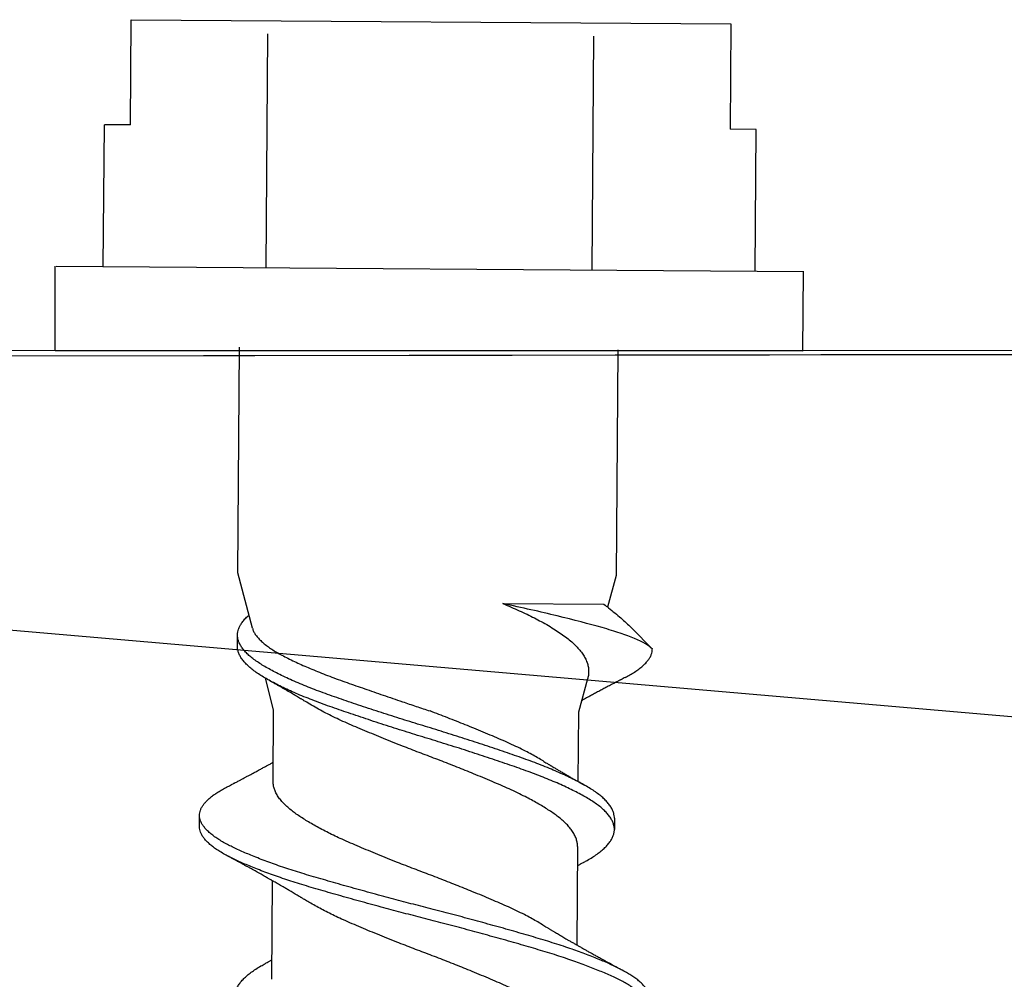
# Model space of a CAD drawing. Units: inches. Extents: x -1 to 58, y -101 to 49.
# Drawn here: x 3 to 3, y 17 to 18 of the extents above; entities that cross this region are included whole.
import ezdxf

# ---------------------------------------------------------------- set-up
doc = ezdxf.new("R2010")
doc.units = ezdxf.units.IN
doc.header["$MEASUREMENT"] = 0
doc.layers.add('T-TEXT', color=252, linetype='Continuous')

msp = doc.modelspace()

# ---------------------------------------------------------------- linework, layer by layer
for p, q in [((2.70895, 17.5084), (2.70906, 17.52336)), ((2.70906, 17.52336), (2.79426, 17.52275)), ((2.79426, 17.52275), (2.79415, 17.50779)), ((2.72826, 17.48814), (2.72849, 17.52136)), ((2.77456, 17.48781), (2.7748, 17.52103)), ((2.7051, 17.4883), (2.70525, 17.50842)), ((2.70895, 17.5084), (2.70525, 17.50842)), ((2.79786, 17.50776), (2.79415, 17.50779)), ((2.79771, 17.48764), (2.79786, 17.50776)), ((2.69828, 17.47628), (2.69828, 17.48835)), ((2.69838, 17.48834), (2.80463, 17.48758)), ((2.80454, 17.48759), (2.80445, 17.47627)), ((2.72423, 17.44476), (2.72446, 17.47684)), ((2.80445, 17.47627), (2.69828, 17.47628)), ((2.7782, 17.47646), (2.77797, 17.44438)), ((2.24781, 17.47494), (7.32036, 17.03717)), ((2.72628, 17.43688), (2.72423, 17.44476)), ((2.77797, 17.44438), (2.77673, 17.43988)), ((2.76188, 17.44038), (2.77622, 17.44028)), ((2.78017, 17.43689), (2.78311, 17.43391)), ((2.72416, 17.43431), (2.72417, 17.43591)), ((2.7831, 17.43389), (2.78311, 17.43391)), ((2.78311, 17.43391), (2.78311, 17.43389)), ((2.78311, 17.43391), (2.78311, 17.43391)), ((2.7293, 17.42527), (2.72813, 17.42977)), ((2.77391, 17.42968), (2.77261, 17.42496)), ((2.72923, 17.41507), (2.7293, 17.42527)), ((2.77261, 17.42496), (2.77254, 17.41509)), ((2.71876, 17.40868), (2.71877, 17.41029)), ((2.77772, 17.40987), (2.77771, 17.40826)), ((2.77248, 17.40587), (2.77238, 17.39186)), ((2.72903, 17.38698), (2.72913, 17.40099))]:
    msp.add_line(p, q)
msp.add_lwpolyline([(5.67882, 17.47993), (7.31971, 17.48232), (7.32036, 17.03717), (2.24846, 17.02979), (2.24781, 17.47494), (3.25186, 17.4764)])
for points, knots in [([(2.78311, 17.43391), (2.78263, 17.43439), (2.78178, 17.43488), (2.77998, 17.43565), (2.77928, 17.43592), (2.77774, 17.43644), (2.77689, 17.4367), (2.77413, 17.43749), (2.77194, 17.43805), (2.76839, 17.43891), (2.76715, 17.4392), (2.76457, 17.43979), (2.76323, 17.44008), (2.76188, 17.44038)], [0, 0, 0, 0, 0.25, 0.25, 0.375, 0.375, 0.5, 0.5, 0.75, 0.75, 0.875, 0.875, 1, 1, 1, 1]), ([(2.76188, 17.44038), (2.76228, 17.44021), (2.76307, 17.43987), (2.76421, 17.43936), (2.76531, 17.43885), (2.76635, 17.43833), (2.76737, 17.4378), (2.76835, 17.43724), (2.76929, 17.43666), (2.77016, 17.43608), (2.77095, 17.4355), (2.77166, 17.43492), (2.77228, 17.43435), (2.7728, 17.43378), (2.77324, 17.4332), (2.77358, 17.43261), (2.77384, 17.43202), (2.774, 17.43143), (2.77407, 17.43085), (2.77404, 17.43028), (2.77398, 17.42989), (2.77391, 17.42969), (2.77391, 17.42968)], [0, 0, 0, 0, 0.049734, 0.099569, 0.149435, 0.199261, 0.248987, 0.30318, 0.357552, 0.412013, 0.466472, 0.520838, 0.575028, 0.628153, 0.681461, 0.734863, 0.788269, 0.841582, 0.894712, 0.945606, 0.996673, 1, 1, 1, 1]), ([(2.77622, 17.44028), (2.77644, 17.44011), (2.77698, 17.43969), (2.77779, 17.43904), (2.77864, 17.43833), (2.77941, 17.43763), (2.77992, 17.43715), (2.78015, 17.43691), (2.78017, 17.43689)], [0, 0, 0, 0, 0.1441287, 0.3529704, 0.5619681, 0.7708112, 0.9850845, 1, 1, 1, 1]), ([(2.72417, 17.43594), (2.72418, 17.43607), (2.72419, 17.43634), (2.72431, 17.43675), (2.72448, 17.43716), (2.72474, 17.4376), (2.72511, 17.43807), (2.72546, 17.43846), (2.72573, 17.43868), (2.7258, 17.43874)], [0, 0, 0, 0, 0.145525, 0.291948, 0.439058, 0.586641, 0.760875, 0.935093, 1, 1, 1, 1]), ([(2.72629, 17.43688), (2.72631, 17.4368), (2.72637, 17.43658), (2.72655, 17.43622), (2.72684, 17.43578), (2.72722, 17.43534), (2.72769, 17.43488), (2.72824, 17.43444), (2.72885, 17.434), (2.72952, 17.43357), (2.73027, 17.43314), (2.7311, 17.43271), (2.73201, 17.43226), (2.73296, 17.43182), (2.73396, 17.43138), (2.735, 17.43094), (2.7361, 17.43049), (2.73726, 17.43004), (2.73848, 17.42959), (2.73972, 17.42915), (2.74097, 17.42871), (2.74223, 17.42827), (2.74353, 17.42782), (2.74486, 17.42736), (2.74622, 17.4269), (2.74746, 17.42648), (2.74857, 17.4261), (2.74955, 17.42577), (2.75054, 17.42544), (2.75119, 17.42522), (2.75152, 17.42511)], [0, 0, 0, 0, 0.022385, 0.061249, 0.100081, 0.140129, 0.180212, 0.220261, 0.257751, 0.295271, 0.332762, 0.371372, 0.410017, 0.448627, 0.485462, 0.522326, 0.559161, 0.597107, 0.635085, 0.67303, 0.709198, 0.745397, 0.781566, 0.818879, 0.856225, 0.893538, 0.920058, 0.946578, 0.973289, 1, 1, 1, 1]), ([(2.77771, 17.40987), (2.77771, 17.40991), (2.77773, 17.41011), (2.77766, 17.41046), (2.77752, 17.41092), (2.77728, 17.41139), (2.77696, 17.41186), (2.77655, 17.41233), (2.77607, 17.4128), (2.7755, 17.41326), (2.77486, 17.41372), (2.77415, 17.41418), (2.77337, 17.41463), (2.77251, 17.41509), (2.7716, 17.41555), (2.77062, 17.41602), (2.76958, 17.41648), (2.76848, 17.41695), (2.76731, 17.41742), (2.76609, 17.41789), (2.76483, 17.41835), (2.76352, 17.4188), (2.76218, 17.41927), (2.76079, 17.41974), (2.75937, 17.42021), (2.75791, 17.42069), (2.75644, 17.42117), (2.75495, 17.42164), (2.75346, 17.42211), (2.75197, 17.42258), (2.75049, 17.42303), (2.74902, 17.42348), (2.74755, 17.42394), (2.74607, 17.42441), (2.7446, 17.42488), (2.74313, 17.42536), (2.7417, 17.42584), (2.74029, 17.42631), (2.73893, 17.42678), (2.73761, 17.42724), (2.73633, 17.4277), (2.73509, 17.42816), (2.7339, 17.42863), (2.73276, 17.4291), (2.73168, 17.42958), (2.73066, 17.43005), (2.72972, 17.43051), (2.72885, 17.43097), (2.72805, 17.43142), (2.72731, 17.43187), (2.72665, 17.43232), (2.72605, 17.43279), (2.72553, 17.43325), (2.72509, 17.43373), (2.72473, 17.4342), (2.72446, 17.43466), (2.72428, 17.43511), (2.72418, 17.43553), (2.72417, 17.43579), (2.72417, 17.43591)], [0, 0, 0, 0, 0.0056697, 0.023468, 0.0413766, 0.0593633, 0.0773949, 0.0954377, 0.1134578, 0.1313824, 0.1492182, 0.1669337, 0.1846532, 0.2024923, 0.2200984, 0.2377583, 0.2554402, 0.2731124, 0.291102, 0.3090151, 0.3268194, 0.3445441, 0.3623802, 0.3803168, 0.3983211, 0.4163205, 0.4343205, 0.4522875, 0.4701884, 0.4879907, 0.5053628, 0.5228019, 0.5403481, 0.5579711, 0.5760004, 0.5940435, 0.6120665, 0.6300358, 0.6479183, 0.6656822, 0.6834315, 0.7012632, 0.719185, 0.7371642, 0.7551674, 0.7731608, 0.7907912, 0.8083487, 0.8258027, 0.8431706, 0.8609977, 0.8789276, 0.8969279, 0.9149652, 0.9330056, 0.9510154, 0.9689611, 0.9849833, 1, 1, 1, 1]), ([(2.77338, 17.40362), (2.77354, 17.40371), (2.77397, 17.40394), (2.7746, 17.40432), (2.77527, 17.40477), (2.77586, 17.40523), (2.77638, 17.40569), (2.77681, 17.40615), (2.77716, 17.40661), (2.77742, 17.40706), (2.7776, 17.40751), (2.7777, 17.40796), (2.77772, 17.4084), (2.77765, 17.40886), (2.7775, 17.40932), (2.77727, 17.40978), (2.77695, 17.41025), (2.77654, 17.41072), (2.77606, 17.41119), (2.77549, 17.41166), (2.77485, 17.41212), (2.77414, 17.41257), (2.77336, 17.41302), (2.7725, 17.41348), (2.77159, 17.41395), (2.77061, 17.41441), (2.76957, 17.41488), (2.76846, 17.41535), (2.7673, 17.41582), (2.76608, 17.41628), (2.76482, 17.41674), (2.76351, 17.4172), (2.76217, 17.41767), (2.76078, 17.41814), (2.75935, 17.41861), (2.7579, 17.41909), (2.75643, 17.41957), (2.75494, 17.42004), (2.75345, 17.42051), (2.75196, 17.42097), (2.75048, 17.42142), (2.74901, 17.42188), (2.74754, 17.42234), (2.74606, 17.42281), (2.74459, 17.42328), (2.74312, 17.42376), (2.74169, 17.42424), (2.74028, 17.42471), (2.73892, 17.42518), (2.73759, 17.42563), (2.73631, 17.42609), (2.73508, 17.42656), (2.73389, 17.42703), (2.73275, 17.4275), (2.73166, 17.42797), (2.73065, 17.42844), (2.72971, 17.42891), (2.72884, 17.42937), (2.72804, 17.42982), (2.7273, 17.43026), (2.72664, 17.43072), (2.72604, 17.43118), (2.72552, 17.43165), (2.72508, 17.43212), (2.72472, 17.43259), (2.72445, 17.43306), (2.72426, 17.43353), (2.72416, 17.43395), (2.72417, 17.43421), (2.72417, 17.43431)], [0, 0, 0, 0, 0.008885, 0.023847, 0.038907, 0.054049, 0.069247, 0.084471, 0.099423, 0.114346, 0.129215, 0.144002, 0.158996, 0.174049, 0.189196, 0.204409, 0.21966, 0.23492, 0.250162, 0.265322, 0.280408, 0.295391, 0.310378, 0.325466, 0.340357, 0.355294, 0.370249, 0.385196, 0.400412, 0.415562, 0.430621, 0.445612, 0.460698, 0.475869, 0.491096, 0.50632, 0.521544, 0.536741, 0.551881, 0.566938, 0.581631, 0.596381, 0.611222, 0.626127, 0.641376, 0.656637, 0.67188, 0.687079, 0.702203, 0.717228, 0.73224, 0.747322, 0.76248, 0.777687, 0.792914, 0.808132, 0.823044, 0.837894, 0.852656, 0.867346, 0.882424, 0.897589, 0.912813, 0.928069, 0.943328, 0.95856, 0.973739, 0.98963, 1, 1, 1, 1]), ([(2.77925, 17.42988), (2.77947, 17.43), (2.77995, 17.43025), (2.7806, 17.43065), (2.78121, 17.43107), (2.78173, 17.4315), (2.78217, 17.43192), (2.78252, 17.43233), (2.78278, 17.43273), (2.78297, 17.43313), (2.78308, 17.43351), (2.78309, 17.43375), (2.7831, 17.43386)], [0, 0, 0, 0, 0.090241, 0.195841, 0.301858, 0.408135, 0.514509, 0.61475, 0.714799, 0.81452, 0.913783, 1, 1, 1, 1]), ([(2.73382, 17.42645), (2.73375, 17.42649), (2.73362, 17.42657), (2.73344, 17.42668), (2.73329, 17.42677), (2.73299, 17.42695), (2.73268, 17.42713), (2.73234, 17.42734), (2.7321, 17.42748), (2.73182, 17.42764), (2.73153, 17.42781), (2.73126, 17.42797), (2.73102, 17.42811), (2.73083, 17.42823), (2.73065, 17.42833), (2.73045, 17.42844), (2.73024, 17.42857), (2.73001, 17.42869), (2.7298, 17.42882), (2.7296, 17.42893), (2.72939, 17.42905), (2.72923, 17.42914), (2.7291, 17.42922), (2.72898, 17.42928), (2.72883, 17.42937), (2.72864, 17.42948), (2.72849, 17.42956), (2.72841, 17.42961)], [0, 0, 0, 0, 0.039013, 0.071641, 0.100024, 0.127967, 0.236231, 0.274932, 0.318956, 0.371583, 0.427086, 0.481368, 0.523151, 0.557953, 0.589029, 0.621214, 0.665566, 0.709063, 0.743747, 0.783121, 0.821168, 0.855437, 0.872768, 0.892155, 0.919443, 0.955384, 1, 1, 1, 1]), ([(2.77925, 17.42988), (2.77915, 17.42983), (2.77897, 17.42973), (2.77874, 17.42961), (2.77858, 17.42953), (2.77846, 17.42947), (2.77835, 17.42941), (2.77821, 17.42934), (2.77803, 17.42924), (2.77783, 17.42914), (2.77749, 17.42896), (2.77699, 17.4287), (2.77638, 17.42838), (2.77577, 17.42805), (2.77519, 17.42774), (2.77461, 17.42743), (2.77404, 17.42712), (2.77357, 17.42686), (2.77323, 17.42668), (2.7731, 17.4266), (2.77306, 17.42659)], [0, 0, 0, 0, 0.0494962, 0.0869037, 0.1122513, 0.1273032, 0.1436917, 0.1635547, 0.1986861, 0.2305836, 0.2605535, 0.3625628, 0.4695693, 0.556395, 0.6579264, 0.753112, 0.83595, 0.9339151, 0.9836649, 1, 1, 1, 1]), ([(2.73594, 17.42522), (2.73561, 17.42541), (2.73493, 17.42579), (2.73423, 17.4262), (2.73388, 17.42642), (2.73382, 17.42645)], [0, 0, 0, 0, 0.456081, 0.912506, 1, 1, 1, 1]), ([(2.77247, 17.40587), (2.77247, 17.40594), (2.77248, 17.40619), (2.7724, 17.40662), (2.77223, 17.40715), (2.77196, 17.4077), (2.7716, 17.40825), (2.77118, 17.40877), (2.7707, 17.40926), (2.77018, 17.40972), (2.76961, 17.41017), (2.76898, 17.41063), (2.76829, 17.41108), (2.76755, 17.41154), (2.76676, 17.41201), (2.76593, 17.41247), (2.76499, 17.41297), (2.76394, 17.41348), (2.76279, 17.41403), (2.76158, 17.41456), (2.76033, 17.41509), (2.75903, 17.41564), (2.75776, 17.41617), (2.75653, 17.41667), (2.75534, 17.41714), (2.75415, 17.41761), (2.75294, 17.41808), (2.75174, 17.41854), (2.75055, 17.41899), (2.74936, 17.41944), (2.74818, 17.4199), (2.74692, 17.42039), (2.7456, 17.42092), (2.74423, 17.42147), (2.7429, 17.42203), (2.7416, 17.42257), (2.74034, 17.42311), (2.73915, 17.42363), (2.73802, 17.42416), (2.73695, 17.42469), (2.73628, 17.42504), (2.73594, 17.42522)], [0, 0, 0, 0, 0.0115858, 0.0395345, 0.0676781, 0.095942, 0.1242499, 0.1525243, 0.1766232, 0.2005945, 0.2243931, 0.2481976, 0.2721735, 0.2958443, 0.3195924, 0.3433722, 0.3671379, 0.3953474, 0.4233966, 0.4512166, 0.4790919, 0.507184, 0.5354193, 0.5596257, 0.583833, 0.6079927, 0.6320576, 0.6559807, 0.6793155, 0.7027465, 0.7263311, 0.7500262, 0.778315, 0.8066197, 0.8348629, 0.8629687, 0.8908632, 0.9186693, 0.9456456, 0.9727781, 1, 1, 1, 1]), ([(2.7677, 17.41794), (2.76766, 17.41796), (2.76738, 17.41814), (2.76681, 17.41847), (2.76597, 17.41894), (2.76503, 17.41943), (2.76399, 17.41995), (2.76283, 17.42049), (2.76163, 17.42103), (2.76038, 17.42156), (2.75908, 17.42211), (2.75779, 17.42264), (2.75653, 17.42315), (2.75529, 17.42365), (2.75404, 17.42414), (2.75278, 17.42463), (2.75194, 17.42495), (2.75152, 17.42511)], [0, 0, 0, 0, 0.009763, 0.074151, 0.138626, 0.203062, 0.279547, 0.355597, 0.431026, 0.506605, 0.582771, 0.659326, 0.727762, 0.796194, 0.864475, 0.932458, 1, 1, 1, 1]), ([(2.72262, 17.41429), (2.72275, 17.41436), (2.72298, 17.41448), (2.72328, 17.41463), (2.7235, 17.41475), (2.72366, 17.41483), (2.72378, 17.4149), (2.72393, 17.41498), (2.72412, 17.41507), (2.72433, 17.41519), (2.72453, 17.41529), (2.72471, 17.41539), (2.7249, 17.41548), (2.72509, 17.41559), (2.72528, 17.41569), (2.72547, 17.41579), (2.72573, 17.41592), (2.72608, 17.41611), (2.72654, 17.41636), (2.727, 17.41661), (2.72748, 17.41687), (2.72793, 17.41711), (2.72829, 17.41731), (2.72857, 17.41746), (2.72878, 17.41757), (2.72897, 17.41768), (2.72913, 17.41776), (2.72922, 17.41781), (2.72925, 17.41783)], [0, 0, 0, 0, 0.057154, 0.102167, 0.135075, 0.156382, 0.174552, 0.192692, 0.223052, 0.258255, 0.29081, 0.313389, 0.340025, 0.373126, 0.402258, 0.426618, 0.456226, 0.51865, 0.586414, 0.6627, 0.72943, 0.803496, 0.865877, 0.894983, 0.928353, 0.959656, 0.984893, 1, 1, 1, 1]), ([(2.7677, 17.41794), (2.7678, 17.41788), (2.76797, 17.41778), (2.7682, 17.41764), (2.76838, 17.41753), (2.76851, 17.41745), (2.76864, 17.41738), (2.76879, 17.41728), (2.76899, 17.41716), (2.76922, 17.41703), (2.76944, 17.4169), (2.76964, 17.41678), (2.76984, 17.41666), (2.77005, 17.41653), (2.77028, 17.4164), (2.77054, 17.41625), (2.7708, 17.4161), (2.77101, 17.41597), (2.77119, 17.41587), (2.77138, 17.41576), (2.7716, 17.41563), (2.77182, 17.4155), (2.77202, 17.41539), (2.7722, 17.41529), (2.77238, 17.41519), (2.77254, 17.41509), (2.77267, 17.41502), (2.77277, 17.41496), (2.77287, 17.41491), (2.77302, 17.41482), (2.77322, 17.4147), (2.77338, 17.41462), (2.77347, 17.41457)], [0, 0, 0, 0, 0.051629, 0.092214, 0.121707, 0.14294, 0.164297, 0.186321, 0.224193, 0.268042, 0.307157, 0.339348, 0.373732, 0.410935, 0.449835, 0.49495, 0.543805, 0.583091, 0.60723, 0.638949, 0.678118, 0.720338, 0.755532, 0.780843, 0.812178, 0.845453, 0.868228, 0.877846, 0.89433, 0.920169, 0.955383, 1, 1, 1, 1]), ([(2.78274, 17.38416), (2.78274, 17.38419), (2.78276, 17.38435), (2.7827, 17.38464), (2.78258, 17.38504), (2.78237, 17.38545), (2.78208, 17.38586), (2.78172, 17.38627), (2.78128, 17.38668), (2.78078, 17.38709), (2.78021, 17.38749), (2.77959, 17.38787), (2.77891, 17.38825), (2.77818, 17.38863), (2.77738, 17.38901), (2.77653, 17.38939), (2.77565, 17.38976), (2.77474, 17.39014), (2.77377, 17.39051), (2.77276, 17.39088), (2.77167, 17.39127), (2.77049, 17.39167), (2.76922, 17.39208), (2.76791, 17.39249), (2.76657, 17.39289), (2.76519, 17.3933), (2.76377, 17.39371), (2.76231, 17.39412), (2.76084, 17.39453), (2.75938, 17.39494), (2.75791, 17.39534), (2.75644, 17.39574), (2.75495, 17.39613), (2.75346, 17.39652), (2.752, 17.39691), (2.75057, 17.39727), (2.74916, 17.39764), (2.74776, 17.398), (2.74635, 17.39837), (2.7449, 17.39876), (2.7434, 17.39917), (2.74187, 17.39959), (2.74036, 17.40001), (2.73887, 17.40043), (2.73742, 17.40084), (2.73601, 17.40125), (2.73464, 17.40165), (2.73332, 17.40204), (2.73207, 17.40244), (2.73087, 17.40283), (2.72971, 17.40323), (2.7286, 17.40362), (2.72754, 17.40402), (2.72655, 17.40441), (2.72563, 17.40479), (2.72478, 17.40515), (2.72398, 17.40552), (2.72324, 17.40588), (2.72252, 17.40624), (2.72184, 17.40663), (2.7212, 17.40704), (2.72063, 17.40745), (2.72013, 17.40786), (2.71971, 17.40827), (2.71936, 17.40868), (2.71909, 17.40909), (2.71891, 17.40949), (2.7188, 17.40988), (2.71876, 17.41025), (2.71879, 17.41062), (2.71889, 17.411), (2.71906, 17.41138), (2.7193, 17.41176), (2.71959, 17.41213), (2.71995, 17.41249), (2.72036, 17.41286), (2.72084, 17.41322), (2.72139, 17.41359), (2.72198, 17.41395), (2.72243, 17.41419), (2.72263, 17.41429)], [0, 0, 0, 0, 0.002985, 0.016431, 0.029952, 0.04353, 0.057148, 0.070786, 0.084426, 0.098048, 0.110961, 0.123826, 0.136628, 0.149366, 0.162156, 0.175012, 0.187179, 0.199379, 0.211597, 0.22382, 0.236034, 0.249639, 0.263198, 0.276693, 0.290109, 0.303549, 0.317066, 0.330641, 0.344256, 0.357215, 0.370178, 0.383129, 0.396051, 0.408928, 0.421746, 0.433764, 0.445801, 0.4579, 0.47005, 0.482238, 0.495867, 0.509509, 0.523143, 0.53675, 0.550313, 0.563814, 0.577234, 0.590668, 0.603507, 0.6164, 0.629333, 0.642289, 0.655253, 0.668207, 0.6804, 0.692556, 0.704665, 0.716712, 0.728724, 0.742203, 0.75575, 0.769347, 0.782975, 0.796616, 0.810251, 0.823861, 0.837428, 0.850264, 0.86303, 0.87578, 0.888604, 0.901486, 0.914411, 0.926623, 0.938845, 0.951065, 0.963268, 0.975442, 0.988977, 1, 1, 1, 1]), ([(2.76754, 17.39471), (2.7675, 17.39473), (2.76722, 17.39491), (2.76664, 17.39524), (2.76581, 17.3957), (2.76487, 17.3962), (2.76382, 17.39672), (2.76267, 17.39726), (2.76146, 17.39779), (2.76021, 17.39833), (2.75891, 17.39887), (2.75764, 17.3994), (2.75641, 17.3999), (2.75522, 17.40037), (2.75403, 17.40085), (2.75282, 17.40132), (2.75162, 17.40178), (2.75043, 17.40222), (2.74924, 17.40268), (2.74806, 17.40313), (2.7468, 17.40363), (2.74548, 17.40415), (2.74411, 17.40471), (2.74278, 17.40526), (2.74148, 17.40581), (2.74022, 17.40634), (2.73907, 17.40685), (2.73802, 17.40734), (2.73706, 17.4078), (2.73615, 17.40828), (2.73527, 17.40875), (2.73446, 17.40922), (2.7337, 17.40968), (2.733, 17.41014), (2.73235, 17.41058), (2.73173, 17.41105), (2.73114, 17.41156), (2.73059, 17.4121), (2.73014, 17.41265), (2.72977, 17.4132), (2.72949, 17.41375), (2.72932, 17.41426), (2.72924, 17.4147), (2.72924, 17.41496), (2.72924, 17.41507)], [0, 0, 0, 0, 0.003438, 0.026013, 0.048617, 0.071208, 0.098023, 0.124686, 0.151131, 0.177629, 0.204332, 0.231172, 0.254182, 0.277193, 0.300159, 0.323034, 0.345775, 0.367956, 0.390229, 0.412648, 0.435172, 0.462063, 0.488968, 0.515816, 0.542532, 0.569048, 0.59548, 0.618261, 0.641165, 0.664147, 0.687162, 0.710164, 0.732698, 0.755133, 0.777426, 0.799602, 0.826182, 0.852943, 0.879814, 0.906723, 0.933596, 0.96036, 0.983111, 1, 1, 1, 1]), ([(2.77888, 17.37855), (2.77911, 17.37867), (2.77958, 17.37892), (2.78019, 17.3793), (2.78075, 17.37968), (2.78124, 17.38006), (2.78166, 17.38044), (2.782, 17.38082), (2.78227, 17.38118), (2.78249, 17.38154), (2.78264, 17.3819), (2.78273, 17.38227), (2.78275, 17.38265), (2.7827, 17.38304), (2.78257, 17.38344), (2.78236, 17.38385), (2.78207, 17.38426), (2.78171, 17.38467), (2.78127, 17.38508), (2.78076, 17.38549), (2.7802, 17.38588), (2.77958, 17.38627), (2.7789, 17.38665), (2.77816, 17.38702), (2.77737, 17.38741), (2.77652, 17.38778), (2.77564, 17.38816), (2.77472, 17.38853), (2.77376, 17.38891), (2.77275, 17.38928), (2.77165, 17.38967), (2.77048, 17.39007), (2.76921, 17.39048), (2.7679, 17.39089), (2.76656, 17.39129), (2.76518, 17.39169), (2.76376, 17.3921), (2.7623, 17.39252), (2.76083, 17.39293), (2.75936, 17.39333), (2.7579, 17.39373), (2.75643, 17.39413), (2.75494, 17.39453), (2.75345, 17.39492), (2.75199, 17.3953), (2.75056, 17.39567), (2.74915, 17.39603), (2.74775, 17.3964), (2.74634, 17.39677), (2.74489, 17.39716), (2.74339, 17.39756), (2.74186, 17.39798), (2.74034, 17.3984), (2.73886, 17.39882), (2.73741, 17.39923), (2.736, 17.39964), (2.73462, 17.40004), (2.73331, 17.40044), (2.73206, 17.40084), (2.73086, 17.40123), (2.7297, 17.40162), (2.72859, 17.40202), (2.72753, 17.40242), (2.72654, 17.4028), (2.72562, 17.40318), (2.72477, 17.40355), (2.72397, 17.40391), (2.72322, 17.40427), (2.72251, 17.40464), (2.72183, 17.40503), (2.72119, 17.40543), (2.72062, 17.40584), (2.72012, 17.40626), (2.7197, 17.40667), (2.71935, 17.40708), (2.71908, 17.40749), (2.7189, 17.40789), (2.71879, 17.40827), (2.71875, 17.40853), (2.71876, 17.40867), (2.71876, 17.40868)], [0, 0, 0, 0, 0.012774, 0.025643, 0.038559, 0.051506, 0.064468, 0.07669, 0.088896, 0.101075, 0.113213, 0.125297, 0.138709, 0.152156, 0.165677, 0.179256, 0.192874, 0.206512, 0.220152, 0.233775, 0.246688, 0.259554, 0.272355, 0.285094, 0.297884, 0.31074, 0.322908, 0.335108, 0.347326, 0.359549, 0.371764, 0.385369, 0.398928, 0.412424, 0.42584, 0.43928, 0.452797, 0.466372, 0.479988, 0.492947, 0.505911, 0.518861, 0.531784, 0.544661, 0.557479, 0.569498, 0.581534, 0.593634, 0.605785, 0.617972, 0.631602, 0.645244, 0.658878, 0.672486, 0.686049, 0.69955, 0.712971, 0.726405, 0.739244, 0.752138, 0.765071, 0.778027, 0.790991, 0.803946, 0.816138, 0.828295, 0.840404, 0.852451, 0.864464, 0.877943, 0.89149, 0.905087, 0.918716, 0.932357, 0.945992, 0.959603, 0.97317, 0.986006, 0.998772, 1, 1, 1, 1]), ([(2.73397, 17.39814), (2.73387, 17.3982), (2.7337, 17.3983), (2.73347, 17.39844), (2.73331, 17.39854), (2.73317, 17.39862), (2.73305, 17.39869), (2.73293, 17.39877), (2.73275, 17.39887), (2.73252, 17.39901), (2.73223, 17.39919), (2.73193, 17.39937), (2.73164, 17.39953), (2.73138, 17.39969), (2.73114, 17.39983), (2.7309, 17.39997), (2.73061, 17.40014), (2.73031, 17.40031), (2.72997, 17.40051), (2.72968, 17.40068), (2.72942, 17.40082), (2.72923, 17.40093), (2.72908, 17.40102), (2.72894, 17.4011), (2.7288, 17.40118), (2.72863, 17.40127), (2.72845, 17.40137), (2.72823, 17.4015), (2.72798, 17.40164), (2.72766, 17.40182), (2.72733, 17.40201), (2.72699, 17.4022), (2.72664, 17.40239), (2.72631, 17.40257), (2.72596, 17.40276), (2.72567, 17.40293), (2.72541, 17.40307), (2.72521, 17.40318), (2.725, 17.40329), (2.72479, 17.40341), (2.72459, 17.40352), (2.72439, 17.40363), (2.72418, 17.40374), (2.72397, 17.40386), (2.72376, 17.40397), (2.72359, 17.40406), (2.7234, 17.40417), (2.72318, 17.40428), (2.72289, 17.40444), (2.72268, 17.40456), (2.72256, 17.40462)], [0, 0, 0, 0, 0.026189, 0.046611, 0.061242, 0.071585, 0.082192, 0.093372, 0.105172, 0.129085, 0.15561, 0.182715, 0.209359, 0.231313, 0.252123, 0.27302, 0.294995, 0.32866, 0.354013, 0.383206, 0.406877, 0.420341, 0.435042, 0.445829, 0.456394, 0.472655, 0.489674, 0.503108, 0.530141, 0.556571, 0.585312, 0.617485, 0.644318, 0.676454, 0.70401, 0.733619, 0.7538, 0.769062, 0.787086, 0.808008, 0.824146, 0.839496, 0.859369, 0.878776, 0.89538, 0.912204, 0.924931, 0.943786, 0.968803, 1, 1, 1, 1]), ([(2.77339, 17.40362), (2.7733, 17.40357), (2.77315, 17.40349), (2.77297, 17.40339), (2.77284, 17.40332), (2.77272, 17.40325), (2.77259, 17.40318), (2.77249, 17.40313), (2.77246, 17.40311)], [0, 0, 0, 0, 0.282599, 0.475475, 0.587781, 0.694252, 0.883599, 1, 1, 1, 1]), ([(2.77227, 17.37777), (2.77227, 17.37784), (2.77228, 17.37809), (2.7722, 17.37852), (2.77203, 17.37906), (2.77176, 17.3796), (2.7714, 17.38015), (2.77097, 17.38067), (2.77049, 17.38116), (2.76998, 17.38162), (2.76941, 17.38208), (2.76877, 17.38253), (2.76809, 17.38299), (2.76735, 17.38345), (2.76656, 17.38391), (2.76573, 17.38438), (2.76479, 17.38487), (2.76374, 17.38539), (2.76258, 17.38593), (2.76138, 17.38646), (2.76013, 17.387), (2.75883, 17.38754), (2.75756, 17.38807), (2.75633, 17.38857), (2.75514, 17.38905), (2.75394, 17.38952), (2.75274, 17.38999), (2.75154, 17.39045), (2.75035, 17.3909), (2.74916, 17.39135), (2.74798, 17.39181), (2.74672, 17.3923), (2.7454, 17.39282), (2.74403, 17.39338), (2.7427, 17.39393), (2.7414, 17.39448), (2.74014, 17.39501), (2.73899, 17.39552), (2.73794, 17.39601), (2.73698, 17.39648), (2.73607, 17.39695), (2.7352, 17.39742), (2.7345, 17.39782), (2.73411, 17.39806), (2.73398, 17.39814)], [0, 0, 0, 0, 0.011013, 0.037581, 0.064334, 0.091202, 0.118111, 0.144989, 0.167897, 0.190684, 0.213307, 0.235936, 0.258727, 0.281229, 0.303803, 0.326408, 0.349, 0.375816, 0.402479, 0.428925, 0.455423, 0.482127, 0.508968, 0.531978, 0.554989, 0.577956, 0.600832, 0.623573, 0.645755, 0.668028, 0.690448, 0.712972, 0.739863, 0.76677, 0.793618, 0.820335, 0.846851, 0.873284, 0.896065, 0.91897, 0.941952, 0.964968, 0.98797, 1, 1, 1, 1]), ([(2.76754, 17.39471), (2.76763, 17.39465), (2.76781, 17.39454), (2.76804, 17.3944), (2.76823, 17.39429), (2.76838, 17.39419), (2.76853, 17.39411), (2.76874, 17.39398), (2.76901, 17.39382), (2.76932, 17.39363), (2.76962, 17.39346), (2.76992, 17.39328), (2.77023, 17.3931), (2.77053, 17.39292), (2.77083, 17.39274), (2.77119, 17.39254), (2.77157, 17.39232), (2.77197, 17.39209), (2.77237, 17.39186), (2.77277, 17.39163), (2.77313, 17.39143), (2.7734, 17.39128), (2.77361, 17.39116), (2.77382, 17.39104), (2.77405, 17.39091), (2.77426, 17.39079), (2.77447, 17.39068), (2.77471, 17.39055), (2.77496, 17.39041), (2.77521, 17.39027), (2.77546, 17.39013), (2.77568, 17.39001), (2.77588, 17.3899), (2.77607, 17.38979), (2.77626, 17.38969), (2.77646, 17.38958), (2.77665, 17.38947), (2.77685, 17.38937), (2.77704, 17.38926), (2.77721, 17.38917), (2.77736, 17.38909), (2.77751, 17.389), (2.77768, 17.38891), (2.77784, 17.38883), (2.77797, 17.38876), (2.77809, 17.38869), (2.77824, 17.38861), (2.77843, 17.38851), (2.77868, 17.38837), (2.77886, 17.38828), (2.77895, 17.38823)], [0, 0, 0, 0, 0.0261863, 0.0471583, 0.0629071, 0.0761809, 0.0890592, 0.1015835, 0.131844, 0.1617093, 0.1850625, 0.2122058, 0.2403998, 0.2676871, 0.2915824, 0.3214764, 0.360421, 0.3941126, 0.4265312, 0.463446, 0.5007789, 0.5197293, 0.5352165, 0.5551344, 0.5753792, 0.5939307, 0.6102563, 0.6298181, 0.6559356, 0.6750134, 0.6966826, 0.7197152, 0.7335904, 0.7482511, 0.7673966, 0.7845292, 0.7999141, 0.8169692, 0.8351786, 0.850168, 0.8611569, 0.8745294, 0.8904106, 0.9053978, 0.9144347, 0.9236268, 0.9365571, 0.9535906, 0.9747349, 1, 1, 1, 1]), ([(2.72381, 17.38473), (2.72381, 17.38475), (2.72381, 17.38492), (2.72389, 17.38525), (2.72405, 17.3857), (2.7243, 17.38616), (2.72464, 17.38662), (2.72505, 17.38708), (2.72554, 17.38753), (2.72611, 17.38798), (2.72676, 17.38843), (2.72743, 17.38884), (2.72791, 17.38911), (2.72813, 17.38923)], [0, 0, 0, 0, 0.014891, 0.115562, 0.216828, 0.318508, 0.418593, 0.518716, 0.618697, 0.718356, 0.819536, 0.920025, 1, 1, 1, 1]), ([(2.72812, 17.38923), (2.72821, 17.38928), (2.72838, 17.38937), (2.72861, 17.38949), (2.72879, 17.38959), (2.72893, 17.38967), (2.72902, 17.38972), (2.72905, 17.38974)], [0, 0, 0, 0, 0.305929, 0.541478, 0.730546, 0.89137, 1, 1, 1, 1])]:
    msp.add_open_spline(points, degree=3, knots=knots)
at = {"layer": 'T-TEXT', "color": 252}
msp.add_line((2.24781, 17.47494), (7.32185, 17.48251), dxfattribs=at)
at = {"layer": 'T-TEXT', "color": 7}
for p, q in [((3.25186, 17.47647), (2.00977, 17.47604)), ((2.48445, 17.47528), (3.2473, 17.47639))]:
    msp.add_line(p, q, dxfattribs=at)

doc.saveas('drawing.dxf')
